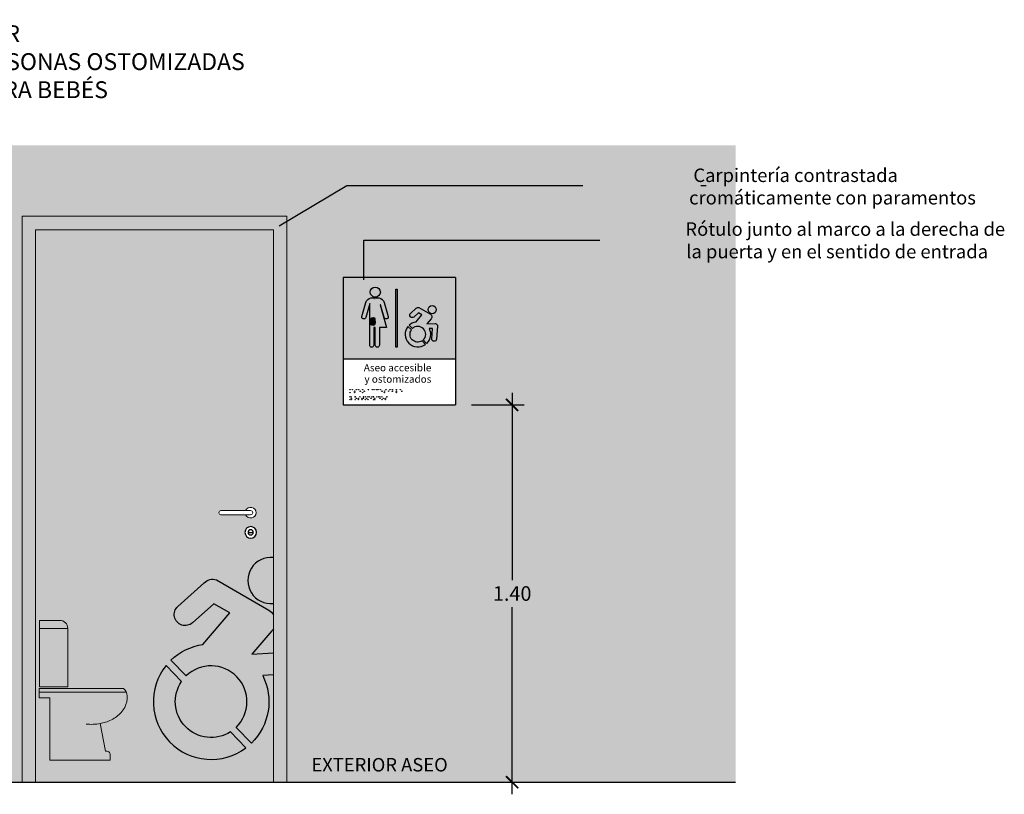
# Model space of a CAD drawing. Units: millimetres. Extents: x -0.67 to 8.2, y -1.15 to 3.75.
# Drawn here: x 4.55 to 8.2, y -0.06 to 2.82 of the extents above; entities that cross this region are included whole.
import ezdxf

# ---------------------------------------------------------------- set-up
doc = ezdxf.new("R2010")
doc.units = ezdxf.units.MM
doc.linetypes.add('LÍNEAS_OCULTAS2', pattern=[0.1875, 0.125, -0.0625])
doc.layers.add('Cotas', color=3, linetype='Continuous')
doc.styles.add('D. Cotas 1-30', font='calibri.ttf', dxfattribs={"height": 0.054})
doc.styles.add('Directriz', font='verdana.ttf', dxfattribs={"height": 0.144})
doc.styles.add('Títulos', font='verdana.ttf', dxfattribs={"height": 0.225})
doc.dimstyles.new('1-30', dxfattribs={"dimscale": 0.03, "dimtxt": 0.054, "dimasz": 1.5, "dimexe": 1.5, "dimexo": 2, "dimgap": 0.75, "dimtad": 0, "dimtih": 1, "dimtoh": 1, "dimzin": 0, "dimdsep": 46, "dimtxsty": 'D. Cotas 1-30', "dimblk1": 'ARCHTICK', "dimblk2": 'ARCHTICK', "dimsah": 1, "dimcen": 2.5, "dimdle": 1.5, "dimclrd": 256, "dimclre": 256, "dimclrt": 4, "dimadec": 0, "dimazin": 0, "dimtfac": 1, "dimtmove": 0, "dimatfit": 3, "dimfxl": 0.44, "dimtolj": 1, "dimtzin": 0, "dimarcsym": 0})
doc.dimstyles.new('directriz', dxfattribs={"dimscale": 0.075, "dimtxt": 0.144, "dimasz": 2.2, "dimexe": 1.5, "dimexo": 3, "dimgap": 0.75, "dimtad": 0, "dimtih": 1, "dimtoh": 1, "dimzin": 0, "dimdsep": 46, "dimtxsty": 'Directriz', "dimblk": 'ARCHTICK', "dimcen": 2.5, "dimdle": 1.5, "dimclrd": 256, "dimclre": 256, "dimclrt": 4, "dimadec": 0, "dimazin": 0, "dimtfac": 1, "dimtmove": 0, "dimatfit": 3, "dimfxl": 0.44, "dimtolj": 1, "dimtzin": 0, "dimarcsym": 0})

# ---------------------------------------------------------------- blocks, each defined once
blk = doc.blocks.new('A$Ce4e928be')
at = {"color": 5}
blk.add_line((-0.8366940746782348, 0.9320187038190397), (-0.8560605377451793, 0.9320187038190397), dxfattribs=at)
for radius in [0.02149192721731197, 0.00968323153347228]:
    blk.add_circle((-0.846377306211707, 0.9320187038190397), radius, dxfattribs=at)
blk = doc.blocks.new('A$C6E0D76B1')
at = {"true_color": 0xffffff}
h = blk.add_hatch(color=7, dxfattribs=at)
h.dxf.hatch_style = 1
edge = h.paths.add_edge_path()
edge.add_line((0.1254247303668308, -0.179195380525357), (0.1254247303668308, -0.2444681736800132))
edge.add_arc((0.1178262236635419, -0.2444681736798771), 0.007598506703291773, -180, 0, ccw=False)
edge.add_line((0.110227716960253, -0.2444681736798771), (0.110227716960253, -0.1791953805252209))
edge.add_line((0.110227716960253, -0.179195380525357), (0.1047695483961419, -0.179195380525357))
edge.add_line((0.104769548396149, -0.179195380525357), (0.104769548396149, -0.2444681736800132))
edge.add_arc((0.09717104169286017, -0.2444681736798771), 0.007598506703291773, -180, 0, ccw=False)
edge.add_line((0.0895725349895713, -0.2444681736798771), (0.0895725349895713, -0.09053385098460154))
edge.add_line((0.0895725349895713, -0.0905338509847411), (0.07472469712793384, -0.1419011589043948))
edge.add_arc((0.06742502208501833, -0.139791171134533), 0.007598506703303271, 163.877941230672, 343.8779412302276, ccw=False)
edge.add_line((0.06012534704223071, -0.1376811833647196), (0.07501180418726339, -0.08618026887944263))
edge.add_arc((0.09890202100359602, -0.0932081901969184), 0.02490249259762712, 101.59743860626662, 163.6073982117933, ccw=False)
edge.add_line((0.09389577008744254, -0.0688141009673302), (0.124245528038073, -0.0688141009673302))
edge.add_arc((0.119239277121892, -0.0932081901969184), 0.0249024925975301, 16.392601788071715, 78.40256139370018, ccw=False)
edge.add_line((0.1431294939382042, -0.0861802688794171), (0.158015951083236, -0.1376811833646939))
edge.add_arc((0.1507162760403844, -0.139791171134533), 0.007598506703283357, -163.87794123022763, 16.122058769252874, ccw=False)
edge.add_line((0.1434166009974831, -0.1419011589044032), (0.1298436735242294, -0.09494450761360224))
edge.add_line((0.1298436735243058, -0.09494450761357598), (0.1279907041291377, -0.09494450761357598))
edge.add_line((0.1279907041291324, -0.09494450761357598), (0.1523436116759953, -0.1791953805252066))
edge.add_line((0.152343611675974, -0.179195380525357), (0.1254247303668263, -0.179195380525357))
edge = h.paths.add_edge_path()
edge.add_arc((0.110227716960253, -0.04762374820069226), 0.01877208294157533, 0, 360)
at = {"color": 7, "true_color": 0xffffff}
blk.add_lwpolyline([(0.1254247303668308, -0.179195380525357), (0.1254247303668308, -0.2444681736798771, -0.9999999999999999), (0.110227716960253, -0.2444681736798771), (0.110227716960253, -0.179195380525357), (0.104769548396149, -0.179195380525357), (0.104769548396149, -0.2444681736798771, -0.9999999999999999), (0.0895725349895713, -0.2444681736798771), (0.0895725349895713, -0.0905338509847411), (0.07472469712786278, -0.1419011589044032, -0.9999999999999999), (0.06012534704223071, -0.1376811833647196), (0.07501180418719855, -0.0861802688794171, -0.2773713438290162), (0.09389577008744254, -0.0688141009673302), (0.1242455280380454, -0.0688141009673302, -0.2773713438296674), (0.1431294939382042, -0.0861802688794171), (0.1580159510832573, -0.1376811833647196, -0.9999999999999999), (0.1434166009974831, -0.1419011589044032), (0.1298436735243058, -0.09494450761357598), (0.1279907041291324, -0.09494450761357598), (0.152343611675974, -0.179195380525357)], format="xyb", close=True, dxfattribs=at)
blk.add_circle((0.110227716960253, -0.04762374820069226), 0.01877208294157533, dxfattribs=at)
blk = doc.blocks.new('Aseo Accesible Ostomizados')
h = blk.add_hatch(color=164)
h.dxf.hatch_style = 1
h.paths.add_polyline_path([(0.4191212954716912, 0.4764134216222542), (0.00341123927093262, 0.4764134216222542), (0.003411239270932676, 0.1745521159054222), (0.4193530096015372, 0.1745521159054222)])
h.paths.add_polyline_path([(0.3481275715365325, 0.356823777392147, -1), (0.3177365707185597, 0.356823777392147, -1)], flags=16)
h.paths.add_polyline_path([(0.3292500813021675, 0.3227251984622951), (0.3130214446344457, 0.303815483199624), (0.3449579911241774, 0.3057379550087336, -0.3083129709969041), (0.3531092113608185, 0.2956674100305139), (0.349365718364853, 0.2473517034315198, -1), (0.3315972506593166, 0.2487284013851987), (0.3345826269991523, 0.2872594117212901), (0.3217262057386581, 0.2864854987546681, -0.3286029910657874), (0.3125364608618231, 0.2315939767805406), (0.3001308524521864, 0.2443890782589864, 1), (0.2596280195406582, 0.286163559618696), (0.2472224111309931, 0.2989586610969712, -0.1577403675655686), (0.2731406139057828, 0.3117044324386842), (0.2951220072928056, 0.3373172980497503), (0.2820578265904903, 0.3448489075998071), (0.2647653482925972, 0.3293615066515555, -1), (0.2528754438048763, 0.3426371954521433), (0.2741596411123357, 0.3616996393587856, -0.2976224899896561), (0.2841600566842732, 0.3642082073401656), (0.3258032911775651, 0.3402005340121746, -0.4855135793188763)], flags=16)
h.paths.add_polyline_path([(0.2559113373165207, 0.2817665262557187, 0.819113717500253), (0.2956210593273187, 0.2408100567276636), (0.3081788025083103, 0.2278580439738636, -0.8845015122342397), (0.2433535941356428, 0.2947185390093767)], flags=16)
h.paths.add_polyline_path([(0.2026738860370076, 0.2172480838822213), (0.1981685284693939, 0.2172480838822213), (0.1981685284693939, 0.4323298516446772), (0.2026738860370076, 0.4323298516446772)], flags=16)
h.paths.add_polyline_path([(0.1699782506949739, 0.3318084488152191, -1), (0.1553789006091888, 0.3275884732755731), (0.1418059731360177, 0.3745451245663789), (0.1399530037408443, 0.3745451245663789), (0.1643059112876859, 0.2902942516545979), (0.1373870299785427, 0.2902942516545979), (0.1373870299785427, 0.2250214585000778, -1), (0.1221900165719649, 0.2250214585000778), (0.1221900165719649, 0.2902942516545979), (0.116731848007861, 0.2902942516545979), (0.116731848007861, 0.2250214585000778, -1), (0.1015348346012832, 0.2250214585000778), (0.1015348346012832, 0.3789557811952137), (0.08668699673958141, 0.3275884732755749, -1), (0.07208764665393258, 0.3318084488152006), (0.08690880027945924, 0.3830834404407132, -0.2799155859611454), (0.1058580696991545, 0.4006755312126247), (0.1362078276497574, 0.4006755312126247, -0.2773713438296097), (0.1550917935499146, 0.3833093633005429)], flags=16)
h.paths.add_polyline_path([(0.1202679892451997, 0.3219873532795932), (0.1215376445588417, 0.3083545853245272, -1.097460092194923), (0.1047446599378858, 0.3067906107724641), (0.106447012706262, 0.3230509375638179, -0.7658973875892022)], flags=0)
at = {"true_color": 0xffffff}
h = blk.add_hatch(color=7, dxfattribs=at)
h.dxf.hatch_style = 1
h.paths.add_polyline_path([(0.1981685284693939, 0.2172480838822213), (0.2026738860370076, 0.2172480838822213), (0.2026738860370076, 0.4323298516446772), (0.1981685284693939, 0.4323298516446772)])
h = blk.add_hatch(color=7, dxfattribs=at)
h.dxf.hatch_style = 1
edge = h.paths.add_edge_path()
edge.add_arc((0.3329320711275461, 0.356823777392147), 0.01519550040898638, 0, 360)
edge = h.paths.add_edge_path()
edge.add_line((0.2731406139057828, 0.3117044324386842), (0.295122007292786, 0.337317298049999))
edge.add_line((0.2951220072928056, 0.3373172980497503), (0.2820578265905223, 0.3448489075996664))
edge.add_line((0.2820578265904903, 0.3448489075998071), (0.2647653482925474, 0.3293615066516726))
edge.add_arc((0.2588203960486641, 0.3359993510518069), 0.008910860534393482, 131.8480980402716, 311.8480980405642, ccw=False)
edge.add_line((0.2528754438048697, 0.3426371954521374), (0.2741596411123508, 0.3616996393588003))
edge.add_arc((0.2810803700680555, 0.3552977585753427), 0.009427649062468941, 70.9334975600529, 137.2302533249515, ccw=False)
edge.add_line((0.2841600566842732, 0.3642082073401656), (0.326802255104397, 0.339624622944902))
edge.add_arc((0.3206494381138913, 0.3301064155494333), 0.01133372970124092, -40.636749791192926, 57.12032091512049, ccw=False)
edge.add_line((0.3292500813021508, 0.3227251984622757), (0.3130214446344377, 0.303815483199638))
edge.add_line((0.3130214446344457, 0.303815483199624), (0.3449579911240974, 0.3057379550086088))
edge.add_arc((0.341643975141297, 0.2947214302688468), 0.01150419572493364, 4.716706539459381, 73.25754296986747, ccw=False)
edge.add_line((0.3531092113608185, 0.2956674100305139), (0.3493657183648402, 0.247351703431655))
edge.add_arc((0.3404814845121127, 0.2480400524083524), 0.008910860534410155, 175.5695837322215, 355.56958373264183, ccw=False)
edge.add_line((0.3315972506593159, 0.2487284013851894), (0.3345826269990955, 0.2872594117214331))
edge.add_line((0.3345826269991523, 0.2872594117212901), (0.3217262057386563, 0.2864854987546566))
edge.add_arc((0.2798794359963797, 0.2652763189388412), 0.04691461868469094, -45.885472369238926, 26.877239120368472, ccw=False)
edge.add_line((0.3125364608618231, 0.2315939767805406), (0.3001308524521669, 0.2443890782589659))
edge.add_arc((0.2798794359963797, 0.2652763189388412), 0.02909289761581013, 314.1145276307251, 494.1145276306287)
edge.add_line((0.2596280195406582, 0.286163559618696), (0.247222411131002, 0.2989586610971213))
edge.add_arc((0.2798794359963797, 0.2652763189388412), 0.046914618684641, 98.25854025762362, 134.1145276306133, ccw=False)
edge = h.paths.add_edge_path()
edge.add_line((0.30842322318742, 0.2276059493334759), (0.2956210593274076, 0.2408100567276545))
edge.add_arc((0.2798794359963797, 0.2652763189388412), 0.02909289761575237, 145.4717761671049, 302.7572790941394, ccw=False)
edge.add_line((0.2559113373165207, 0.2817665262557187), (0.243353594135618, 0.2947185390093787))
edge.add_arc((0.2798794359963797, 0.2652763189388412), 0.04691461868464551, 141.1289116642886, 307.1001435970623)
h = blk.add_hatch(color=164)
h.dxf.hatch_style = 1
edge = h.paths.add_edge_path()
edge.add_line((0.1202679892451997, 0.3219873532795932), (0.1216833015968497, 0.3067906107724703))
edge.add_arc((0.1132139807673624, 0.3067906107724641), 0.008469320829487648, -180, 0, ccw=False)
edge.add_line((0.1047446599378858, 0.3067906107724641), (0.1064470127062567, 0.3230509375638344))
edge.add_arc((0.1132139807673624, 0.32065414096287), 0.007178892023611014, 10.702694465949605, 160.4963321310628, ccw=False)
edge = h.paths.add_edge_path(flags=16)
edge.add_arc((0.1132139807673624, 0.3206541409628985), 0.003776327981148669, 0, 360)
h = blk.add_hatch(color=7, dxfattribs=at)
h.dxf.hatch_style = 1
edge = h.paths.add_edge_path()
edge.add_arc((0.1132139807673624, 0.3206541409628985), 0.003776327981148669, 0, 360)
h = blk.add_hatch(color=7, dxfattribs=at)
h.dxf.hatch_style = 1
edge = h.paths.add_edge_path()
edge.add_line((0.3081788025083103, 0.2278580439738636), (0.2956210593273401, 0.2408100567275235))
edge.add_arc((0.2798794359963797, 0.2652763189388412), 0.02909289761575237, 145.4717761671049, 302.7572790941394, ccw=False)
edge.add_line((0.2559113373165207, 0.2817665262557187), (0.243353594135618, 0.2947185390093787))
edge.add_arc((0.2798794359963797, 0.2652763189388412), 0.04691461868464551, 141.1289116642886, 307.1001435970955)
h = blk.add_hatch(color=164)
h.dxf.hatch_style = 1
h.paths.add_polyline_path([(0.02877569324305407, 0.05959277452936629, 1), (0.02718414381213519, 0.05959277452936629, 1)])
h.paths.add_polyline_path([(0.02718414381213519, 0.04898628069792754, 1), (0.02877569324305407, 0.04898628069792754, 1)])
h.paths.add_polyline_path([(0.03663108161828843, 0.05959277452936629, 1), (0.03822263104920731, 0.05959277452936629, 1)])
h.paths.add_polyline_path([(0.04690951193312509, 0.05414539643576544, 1), (0.04531796250220621, 0.05414539643576544, 1)])
h.paths.add_polyline_path([(0.04690951193312509, 0.04877534637681746, 1), (0.04531796250220621, 0.04877534637681746, 1)])
h.paths.add_polyline_path([(0.05229721425136225, 0.05959277452936629, 1), (0.05070566482044336, 0.05959277452936629, 1)])
h.paths.add_polyline_path([(0.05998042335281939, 0.05959277452936629, 1), (0.06157197278373827, 0.05959277452936629, 1)])
h.paths.add_polyline_path([(0.06700798973490629, 0.05414539643576544, 1), (0.06541644030398741, 0.05414539643576544, 1)])
h.paths.add_polyline_path([(0.07474828049554061, 0.05959277452936629, 1), (0.07633982992645949, 0.05959277452936629, 1)])
h.paths.add_polyline_path([(0.08027491138099796, 0.05414539643576544, 1), (0.08186646081191684, 0.05414539643576544, 1)])
h.paths.add_polyline_path([(0.07633982992645949, 0.04877534637681746, 1), (0.07474828049554061, 0.04877534637681746, 1)])
h.paths.add_polyline_path([(0.09767431777872604, 0.05959277452936629, 1), (0.09608276834780716, 0.05959277452936629, 1)])
h.paths.add_polyline_path([(0.1124165649662943, 0.05959277452936629, 1), (0.1108250155353754, 0.05959277452936629, 1)])
h.paths.add_polyline_path([(0.1179358878635832, 0.05959277452936629, 1), (0.1163443384326643, 0.05959277452936629, 1)])
h.paths.add_polyline_path([(0.1254481335562363, 0.05959277452936629, 1), (0.1270396829871552, 0.05959277452936629, 1)])
h.paths.add_polyline_path([(0.1309674564535253, 0.05959277452936629, 1), (0.1325590058844441, 0.05959277452936629, 1)])
h.paths.add_polyline_path([(0.1404289974375703, 0.05959277452936629, 1), (0.1420205468684892, 0.05959277452936629, 1)])
h.paths.add_polyline_path([(0.1474565638196563, 0.05414539643576544, 1), (0.1458650143887374, 0.05414539643576544, 1)])
h.paths.add_polyline_path([(0.1551012492004182, 0.04871611818357735, 1), (0.1566927986313371, 0.04871611818357735, 1)])
h.paths.add_polyline_path([(0.1566927986313371, 0.05422272447030707, 1), (0.1551012492004182, 0.05422272447030707, 1)])
h.paths.add_polyline_path([(0.1622194295169623, 0.05959277452936629, 1), (0.1606278800860435, 0.05959277452936629, 1)])
h.paths.add_polyline_path([(0.1714985395659547, 0.05422272447030707, 1), (0.1699069901350359, 0.05422272447030707, 1)])
h.paths.add_polyline_path([(0.1770251704514689, 0.05959277452936629, 1), (0.17543362102055, 0.05959277452936629, 1)])
h.paths.add_polyline_path([(0.1862813966424803, 0.05959277452936629, 1), (0.1846898472115615, 0.05959277452936629, 1)])
h.paths.add_polyline_path([(0.1846898472115615, 0.05414539643576544, 1), (0.1862813966424803, 0.05414539643576544, 1)])
h.paths.add_polyline_path([(0.2010670566077493, 0.05959277452936629, 1), (0.1994755071768304, 0.05959277452936629, 1)])
h.paths.add_polyline_path([(0.2010670566077493, 0.05414539643576544, 1), (0.1994755071768304, 0.05414539643576544, 1)])
h.paths.add_polyline_path([(0.1994755071768304, 0.04871611818357735, 1), (0.2010670566077493, 0.04871611818357735, 1)])
h.paths.add_polyline_path([(0.2143663202611559, 0.05959277452936629, 1), (0.2159578696920748, 0.05959277452936629, 1)])
h.paths.add_polyline_path([(0.2213938866433538, 0.05414539643576544, 1), (0.2198023372124349, 0.05414539643576544, 1)])
h = blk.add_hatch(color=164)
h.dxf.hatch_style = 1
h.paths.add_polyline_path([(0.02878878609765412, 0.0331665072840428, 1), (0.02719723666673524, 0.0331665072840428, 1)])
h.paths.add_polyline_path([(0.03388280873994631, 0.0331665072840428, 1), (0.03229125930902743, 0.0331665072840428, 1)])
h.paths.add_polyline_path([(0.03388280873994631, 0.02771912919044195, 1), (0.03229125930902743, 0.02771912919044195, 1)])
h.paths.add_polyline_path([(0.03388280873994631, 0.02228985093825386, 1), (0.03229125930902743, 0.02228985093825386, 1)])
h.paths.add_polyline_path([(0.02719723666673524, 0.02228705603521641, 1), (0.02878878609765412, 0.02228705603521641, 1)])
h.paths.add_polyline_path([(0.04677061957127471, 0.0331665072840428, 1), (0.04836216900219359, 0.0331665072840428, 1)])
h.paths.add_polyline_path([(0.05310336465492593, 0.02771912919044195, 1), (0.05151181522400705, 0.02771912919044195, 1)])
h.paths.add_polyline_path([(0.04836216900219359, 0.02234907913149398, 1), (0.04677061957127471, 0.02234907913149398, 1)])
h.paths.add_polyline_path([(0.05882214934301899, 0.02779645722498358, 1), (0.06041369877393787, 0.02779645722498358, 1)])
h.paths.add_polyline_path([(0.06434878022864421, 0.0331665072840428, 1), (0.06594032965956309, 0.0331665072840428, 1)])
h.paths.add_polyline_path([(0.06041369877393787, 0.02228985093825386, 1), (0.05882214934301899, 0.02228985093825386, 1)])
h.paths.add_polyline_path([(0.07196658550096302, 0.02779645722498358, 1), (0.0735581349318819, 0.02779645722498358, 1)])
h.paths.add_polyline_path([(0.0775161683168406, 0.02779645722498358, 1), (0.07910771774775949, 0.02779645722498358, 1)])
h.paths.add_polyline_path([(0.07749321638658824, 0.0331665072840428, 1), (0.07908476581750712, 0.0331665072840428, 1)])
h.paths.add_polyline_path([(0.0735581349318819, 0.02228985093825386, 1), (0.07196658550096302, 0.02228985093825386, 1)])
h.paths.add_polyline_path([(0.0848452501298862, 0.0331665072840428, 1), (0.08643679956080508, 0.0331665072840428, 1)])
h.paths.add_polyline_path([(0.08643679956080508, 0.02234907913149398, 1), (0.0848452501298862, 0.02234907913149398, 1)])
h.paths.add_polyline_path([(0.08958644578261854, 0.02771912919044195, 1), (0.09117799521353742, 0.02771912919044195, 1)])
h.paths.add_polyline_path([(0.09424180855331521, 0.0331665072840428, 1), (0.09583335798423409, 0.0331665072840428, 1)])
h.paths.add_polyline_path([(0.09583335798423409, 0.02228705603521641, 1), (0.09424180855331521, 0.02228705603521641, 1)])
h.paths.add_polyline_path([(0.1003961260912414, 0.0331665072840428, 1), (0.1019876755221603, 0.0331665072840428, 1)])
h.paths.add_polyline_path([(0.1067621633590781, 0.02771912919044195, 1), (0.1051706139281592, 0.02771912919044195, 1)])
h.paths.add_polyline_path([(0.1096598516959553, 0.0331665072840428, 1), (0.1080683022650364, 0.0331665072840428, 1)])
h.paths.add_polyline_path([(0.1148703846791275, 0.0331665072840428, 1), (0.1164619341100464, 0.0331665072840428, 1)])
h.paths.add_polyline_path([(0.1164619341100464, 0.02234907913149398, 1), (0.1148703846791275, 0.02234907913149398, 1)])
h.paths.add_polyline_path([(0.1196115803318598, 0.02236939929576787, 1), (0.1212031297627787, 0.02236939929576787, 1)])
h.paths.add_polyline_path([(0.1196115803318598, 0.02771912919044195, 1), (0.1212031297627787, 0.02771912919044195, 1)])
h.paths.add_polyline_path([(0.126487972034651, 0.0331665072840428, 1), (0.1280795214655699, 0.0331665072840428, 1)])
h.paths.add_polyline_path([(0.1343439187082556, 0.0331665072840428, 1), (0.1359354681391745, 0.0331665072840428, 1)])
h.paths.add_polyline_path([(0.138756617377827, 0.0331665072840428, 1), (0.1403481668087458, 0.0331665072840428, 1)])
h.paths.add_polyline_path([(0.1403481668087458, 0.02771912919044195, 1), (0.138756617377827, 0.02771912919044195, 1)])
h.paths.add_polyline_path([(0.1461233716614796, 0.0331665072840428, 1), (0.1477149210923985, 0.0331665072840428, 1)])
h.paths.add_polyline_path([(0.1461233716614796, 0.02234907913149398, 1), (0.1477149210923985, 0.02234907913149398, 1)])
h.paths.add_polyline_path([(0.1508645673142119, 0.02771912919044195, 1), (0.1524561167451308, 0.02771912919044195, 1)])
h.paths.add_polyline_path([(0.1601057214847676, 0.02779645722498358, 1), (0.1585141720538488, 0.02779645722498358, 1)])
h.paths.add_polyline_path([(0.1601057214847676, 0.02228985093825386, 1), (0.1585141720538488, 0.02228985093825386, 1)])
h.paths.add_polyline_path([(0.164040802939474, 0.0331665072840428, 1), (0.1656323523703929, 0.0331665072840428, 1)])
at = {"color": 164}
for p, q in [((0.003411239270932676, 0.4764134216222542), (0.003411239270932676, 0.00339741287334272)), ((0.4191212954716912, 0.4764134216222542), (0.003411239270932676, 0.4764134216222542)), ((0.4191212954716912, 0.4764134216222542), (0.4194843910085975, 0.00339741287334272)), ((0.003411239270932676, 0.1745521159054222), (0.419335731959614, 0.1745521159054222)), ((0.003411239270932676, 0.00339741287334272), (0.4194843910085975, 0.00339741287334272))]:
    blk.add_line(p, q, dxfattribs=at)
at = {"color": 7, "true_color": 0xffffff}
for p, q in [((0.1202520296881957, 0.3953246178590861), (0.1202520296881957, 0.3953246178590861)), ((0.1202520296881957, 0.3947740565826452), (0.1202520296881957, 0.3947740565826452))]:
    blk.add_line(p, q, dxfattribs=at)
blk.add_lwpolyline([(0.1981685284693939, 0.4323298516446772), (0.2026738860370076, 0.4323298516446772), (0.2026738860370076, 0.2172480838822213), (0.1981685284693939, 0.2172480838822213)], close=True, dxfattribs=at)
for points in [[(0.2731406139057828, 0.3117044324386842), (0.2951220072928056, 0.3373172980497503), (0.2820578265904903, 0.3448489075998071), (0.2647653482925723, 0.3293615066515332, -0.9999999999999994), (0.2528754438048697, 0.3426371954521374), (0.2741596411123357, 0.3616996393587857, -0.2976224899896548), (0.2841600566842732, 0.3642082073401656), (0.3268022551043845, 0.3396246229449065, -0.4544467508802264), (0.3292500813021508, 0.3227251984622757), (0.3130214446344457, 0.303815483199624), (0.3449579911241774, 0.3057379550087336, -0.3083129709969042), (0.3531092113608185, 0.2956674100305139), (0.3493657183648526, 0.2473517034315154, -0.9999999999999999), (0.3315972506593159, 0.2487284013851894), (0.3345826269991523, 0.2872594117212901), (0.3217262057386581, 0.2864854987546681, -0.3286029910657874), (0.3125364608618231, 0.2315939767805406), (0.3001308524521864, 0.2443890782589864, 0.9999999999984827), (0.2596280195406582, 0.286163559618696), (0.2472224111309931, 0.2989586610969712, -0.1577403675655686)], [(0.3081788025083103, 0.2278580439738636), (0.2956210593273187, 0.2408100567276636, -0.819113717500253), (0.2559113373165207, 0.2817665262557187), (0.2433535941356428, 0.2947185390093767, 0.8845015122342405)]]:
    blk.add_lwpolyline(points, format="xyb", close=True, dxfattribs=at)
at = {"color": 164}
blk.add_lwpolyline([(0.1202679892451997, 0.3219873532795932), (0.1216833015968675, 0.3067906107724641, -0.9999999999999999), (0.1047446599378858, 0.3067906107724641), (0.106447012706262, 0.323050937563818, -0.7658973875892038), (0.1202679892451997, 0.3219873532795932)], format="xyb", dxfattribs=at)
at = {"color": 7, "true_color": 0xffffff}
for centre, radius in [((0.3329320711275461, 0.356823777392147), 0.01519550040898638), ((0.1132139807673624, 0.3206541409628985), 0.003776327981148669)]:
    blk.add_circle(centre, radius, dxfattribs=at)
at = {"color": 164}
for centre in [(0.02797991852759463, 0.05959277452936629), (0.02797991852759463, 0.04898628069792754), (0.03742685633374787, 0.05959277452936629), (0.04611373721766565, 0.05414539643576544), (0.04611373721766565, 0.04877534637681746), (0.0515014395359028, 0.05959277452936629), (0.06077619806827883, 0.05959277452936629), (0.06621221501944685, 0.05414539643576544), (0.07554405521100005, 0.05959277452936629), (0.07554405521100005, 0.04877534637681746), (0.0810706860964574, 0.05414539643576544), (0.0968785430632666, 0.05959277452936629), (0.1116207902508348, 0.05959277452936629), (0.1171401131481238, 0.05959277452936629), (0.1262439082716957, 0.05959277452936629), (0.1317632311689847, 0.05959277452936629), (0.1412247721530298, 0.05959277452936629), (0.1466607891041969, 0.05414539643576544), (0.1558970239158777, 0.05422272447030707), (0.1558970239158777, 0.04871611818357735), (0.1614236548015029, 0.05959277452936629), (0.1707027648504953, 0.05422272447030707), (0.1762293957360095, 0.05959277452936629), (0.1854856219270209, 0.05959277452936629), (0.1854856219270209, 0.05414539643576544), (0.2002712818922898, 0.05959277452936629), (0.2002712818922898, 0.05414539643576544), (0.2002712818922898, 0.04871611818357735), (0.2151620949766153, 0.05959277452936629), (0.2205981119278944, 0.05414539643576544), (0.02799301138219468, 0.0331665072840428), (0.02799301138219468, 0.02228705603521641), (0.03308703402448687, 0.0331665072840428), (0.03308703402448687, 0.02771912919044195), (0.03308703402448687, 0.02228985093825386), (0.04756639428673415, 0.0331665072840428), (0.04756639428673415, 0.02234907913149398), (0.05230758993946649, 0.02771912919044195), (0.05961792405847843, 0.02779645722498358), (0.05961792405847843, 0.02228985093825386), (0.06514455494410365, 0.0331665072840428), (0.07276236021642246, 0.02779645722498358), (0.07276236021642246, 0.02228985093825386), (0.07828899110204768, 0.0331665072840428), (0.07831194303230005, 0.02779645722498358), (0.08564102484534564, 0.0331665072840428), (0.08564102484534564, 0.02234907913149398), (0.09038222049807798, 0.02771912919044195), (0.09503758326877465, 0.0331665072840428), (0.09503758326877465, 0.02228705603521641), (0.1011919008067008, 0.0331665072840428), (0.1059663886436186, 0.02771912919044195), (0.1088640769804958, 0.0331665072840428), (0.1156661593945869, 0.0331665072840428), (0.1156661593945869, 0.02234907913149398), (0.1204073550473193, 0.02771912919044195), (0.1204073550473193, 0.02236939929576787), (0.1272837467501104, 0.0331665072840428), (0.135139693423715, 0.0331665072840428), (0.1395523920932864, 0.0331665072840428), (0.1395523920932864, 0.02771912919044195), (0.146919146376939, 0.0331665072840428), (0.146919146376939, 0.02234907913149398), (0.1516603420296714, 0.02771912919044195), (0.1593099467693082, 0.02779645722498358), (0.1593099467693082, 0.02228985093825386), (0.1648365776549334, 0.0331665072840428)]:
    blk.add_circle(centre, 0.0007957747154594768, dxfattribs=at)
blk.add_blockref('A$C6E0D76B1', (0.01196229961171191, 0.4694896321799549), dxfattribs=at)
at = {"color": 164, "char_height": 0.027, "width": 0.5198723042658743, "attachment_point": 6, "style": 'Directriz'}
for s, insert in [('{\\fVerdana|b1|i0|c0|p34;Aseo accesible}', (0.3299765713430043, 0.1412061455360583)), ('{\\fVerdana|b1|i0|c0|p34;y ostomizados}', (0.3299765713430043, 0.09898865264295864))]:
    blk.add_mtext(s, dxfattribs=dict(at, insert=insert))
blk = doc.blocks.new('_ArchTick')
at = {"color": 0, "linetype": 'ByBlock', "const_width": 0.15}
blk.add_lwpolyline([(-0.5, -0.5), (0.5, 0.5)], dxfattribs=at)
blk = doc.blocks.new('*D8')
at = {"layer": 'Cotas', "lineweight": -2, "transparency": 16777216}
for p, q in [((6.371671346865664, 1.434767950222382), (6.371671346865664, 0.7399325656069519)), ((6.221159454723613, 1.389767950222382), (6.416671346865664, 1.389767950222382)), ((6.371671346865664, -0.05523204977770919), (6.371671346865664, 0.6396033348377211)), ((5.596239213718454, -0.0102320497777093), (6.416671346865664, -0.01023204977770917))]:
    blk.add_line(p, q, dxfattribs=at)
at = {"layer": 'DEFPOINTS', "color": 0, "transparency": 16777216}
for p in [(6.161159454723613, 1.389767950222382), (6.371671346865664, 1.389767950222382), (5.536239213718455, -0.01023204977770931)]:
    blk.add_point(p, dxfattribs=at)
at = {"layer": 'Cotas', "lineweight": -2, "transparency": 16777216, "xscale": 0.045, "yscale": 0.045, "zscale": 0.045}
for p, rotation in [((6.371671346865664, 1.389767950222382), 90), ((6.371671346865664, -0.01023204977770917), 270)]:
    blk.add_blockref('_ArchTick', p, dxfattribs=dict(at, rotation=rotation))
at = {"layer": 'Cotas', "color": 4, "lineweight": 9, "transparency": 16777216, "insert": (6.371671346865662, 0.6897679502223345), "char_height": 0.054, "attachment_point": 5, "style": 'D. Cotas 1-30'}
blk.add_mtext('\\A1;1.40', dxfattribs=at)
blk = doc.blocks.new('Pictograma Aseo Accesible')
h = blk.add_hatch(color=252)
h.dxf.hatch_style = 1
h.paths.add_polyline_path([(0.8818381653854885, 0.8336028852142048, 1.110721533505368), (0.8818381653854885, 0.6630819788250546)])
h = blk.add_hatch(color=252)
h.dxf.hatch_style = 1
h.paths.add_polyline_path([(0.5416312479190424, 0.3741424264316177), (0.4842807915211793, 0.4332934882102177, 0.8845015122342397), (0.7803336118968716, 0.127945636288423), (0.7229831554986887, 0.1870966980676483, -0.8191137175002542)])
h.paths.add_polyline_path([(0.8024496666771697, 0.4748386841598983), (0.8765648724272381, 0.5611982142955314, 0.04381692728706534), (0.8818381653854885, 0.5685587385265654), (0.8818381653854885, 0.6212568373787517, 0.1421029137843849), (0.8608235896261718, 0.6410070187164914), (0.6706414470492916, 0.7506486161418235, 0.2976224899896597), (0.6249701517411879, 0.7391921373330914), (0.5277665051892413, 0.652135104683415, 1), (0.5820669825182563, 0.5915058339026957), (0.661040688888086, 0.6622358607876178), (0.7207040149289838, 0.6278394538151486), (0.6203163158937954, 0.5108670399594286, 0.1577403675655686), (0.5019494456103928, 0.4526578702813563), (0.5586051116753694, 0.3942234128421586, -1), (0.7435791089469888, 0.2034418737351442), (0.8002347750119654, 0.1450074162953212, 0.3286029910657874), (0.8422037861053013, 0.3956936894766653), (0.8818381653854885, 0.3980795447180154), (0.8818381653854885, 0.4796176025938085)])
h = blk.add_hatch(color=252)
h.dxf.hatch_style = 1
h.paths.add_polyline_path([(0.01414876521882036, 0.5704789441585552), (0.1192863531944397, 0.5704789441585552), (0.1195045852883183, 0.353496894645058), (0.03443450280001059, 0.3534954035873842), (0.01437566742815477, 0.3540986630479883)])
h.paths.add_polyline_path([(0.01411733804825133, 0.600448771342325), (0.08928636836775894, 0.600448771342325, -0.4139190125523625), (0.1192863531944397, 0.5704789441585552), (0.01414876521882036, 0.5704789441585552)])
h.paths.add_polyline_path([(0.05308796327900467, 0.3130680823409865), (0.01391251404512417, 0.3130680823409865), (0.01391251404512417, 0.3342942527617027), (0.3367498793683765, 0.3342942527617027, -0.1089079624070189), (0.3398709096495409, 0.3201354536860907, -0.1461041630713058), (0.3298711224773427, 0.2765865745834561, -0.1032341533074644), (0.3010048415207507, 0.24377742520687, -0.08578280709364638), (0.2594922807095585, 0.2225673521924924, -0.02871364743941865), (0.2398528284154153, 0.217682153512168), (0.259785281870073, 0.1145779699501597, -0.501702586611095), (0.2768398076170371, 0.1018594705783007), (0.2768398076165894, 0.08195491204169135), (0.05308796327900467, 0.08195491204169135)])
h.paths.add_polyline_path([(0.01391251404512417, 0.3473249310256496), (0.3260651508514982, 0.3473249310256496, -0.1271162875726962), (0.3367498793683765, 0.3342942527617027), (0.01391251404512417, 0.3342942527617027)])
at = {"color": 4, "lineweight": 9}
for p, q in [((0.01437566742815477, 0.3540986630479883), (0.01411733804825133, 0.600448771342325)), ((0.01411733804825133, 0.600448771342325), (0.08928636836775894, 0.600448771342325)), ((0.1192863531944397, 0.5704789441585552), (0.01414876521882036, 0.5704789441585552)), ((0.1195045852883183, 0.353496894645058), (0.1192863531944397, 0.5704789441585552)), ((0.01391251404512417, 0.3473249310256496), (0.3260651508514556, 0.3473249310256496)), ((0.01391251404512417, 0.3473249310256496), (0.01391251404512417, 0.3130680823409865)), ((0.01391251404512417, 0.3342942527617027), (0.3367498793683765, 0.3342942527617027)), ((0.01437566742815477, 0.3540986630479883), (0.03443450280001059, 0.3534954035873842)), ((0.03443450280001059, 0.3534954035873842), (0.1195045852883183, 0.353496894645058)), ((0.01391251404512417, 0.3130680823409865), (0.05308796327900467, 0.3130680823409865)), ((0.05308796327900467, 0.08195491204169135), (0.05308796327900467, 0.3130680823409865)), ((0.2398528284154153, 0.217682153512168), (0.2597852810733556, 0.1145779740713342)), ((0.2768398076165894, 0.08195491204169135), (0.05308796327900467, 0.08195491204169135)), ((0.2768398076165894, 0.1018594705783007), (0.2768398076165894, 0.08195491204169135))]:
    blk.add_line(p, q, dxfattribs=at)
at = {"color": 4}
for points in [[(0.8818381653854885, 0.3980795447180154), (0.8422037861053013, 0.3956936894766653, -0.3286029910657874), (0.8002347750119654, 0.1450074162953212), (0.7435791089469888, 0.2034418737351442, 0.9999999999984827), (0.5586051116753694, 0.3942234128421586), (0.5019494456103928, 0.4526578702813563, -0.1577403675655686), (0.6203163158937954, 0.5108670399594286), (0.7207040149289838, 0.6278394538151486), (0.661040688888086, 0.6622358607876178), (0.5820669825181852, 0.59150583390263, -0.9999999999999994), (0.5277665051892697, 0.652135104683438), (0.6249701517411879, 0.7391921373330914, -0.2976224899896548), (0.6706414470492916, 0.7506486161418235), (0.8653857976840129, 0.6383768675757435, -0.1162312797520041), (0.8818381653854885, 0.6212568373787517, -0.1162312797520041)], [(0.8818381653854885, 0.5685587385265654, -0.04381692728748519), (0.8765648724271813, 0.5611982142954657), (0.8024496666771697, 0.4748386841598983), (0.8818381653854885, 0.4796176025938085)]]:
    blk.add_lwpolyline(points, format="xyb", dxfattribs=at)
blk.add_lwpolyline([(0.7803336118968716, 0.127945636288423), (0.7229831554986887, 0.1870966980676483, -0.819113717500253), (0.5416312479190424, 0.3741424264316177), (0.4842807915211793, 0.4332934882102177, 0.8845015122342405)], format="xyb", close=True, dxfattribs=at)
at = {"color": 4, "lineweight": 9}
for points in [[(0.2398528284154153, 0.217682153512168, 0.02871364743392648), (0.2594922807058637, 0.222567352191344, 0.08578280710760813), (0.3010048415237279, 0.2437774252090994, 0.1060700219635839), (0.3304571982264051, 0.2776338320149525, 0.1421845425174453), (0.3398709096495409, 0.320135453686088, 0.1268223572478383)], [(0.187486635030119, 0.2157302325853825, 0.07477584747364327), (0.2399035267323697, 0.2176917215521816, 0.07477584747364327)]]:
    blk.add_lwpolyline(points, format="xyb", dxfattribs=at)
at = {"color": 4}
blk.add_arc((0.8728685156846296, 0.7483424320196297), 0.08573097161878197, 83.99440691036578, 276.0055930896342, dxfattribs=at)
at = {"color": 4, "lineweight": 9}
for centre, radius, start, end in [((0.08928636836775894, 0.5704487713423239), 0.03, 0.05762584391421055, 90), ((0.3061941423095149, 0.320135453686088), 0.03367676734002534, 0, 53.83937619120702), ((0.2635701019259713, 0.1018594705783007), 0.01326970569106492, 0, 106.5721535742072)]:
    blk.add_arc(centre, radius, start, end, dxfattribs=at)

msp = doc.modelspace()

# ---------------------------------------------------------------- hatches: boundary and pattern name
at = {"transparency": 33554508}
h = msp.add_hatch(color=254, dxfattribs=at)
h.dxf.hatch_style = 1
h.paths.add_polyline_path([(7.200061051562681, 2.352662123416348), (4.086239213718635, 2.352662123416348), (4.086239213718635, -0.01023204977770931), (4.554401048332601, -0.01023204977770931), (4.554401048332601, 2.0897679502222), (5.536239213718453, 2.0897679502222), (5.536239213718453, -0.01023204977770931), (7.200061051562681, -0.01023204977770931)])
h.paths.add_polyline_path([(6.161522550743966, 1.38976794603443), (5.745449399006301, 1.38976794603443), (5.745449399006301, 1.862783954783341), (6.161159455207059, 1.862783954783341)], flags=16)
h.paths.add_polyline_path([(5.941513666912198, 1.435086651344665, -1), (5.943105216343118, 1.435086651344665, -0.2931419899647865), (5.943105216343118, 1.440515929596853, -0.2813044943978209)], flags=0)
h.paths.add_polyline_path([(5.902143881220136, 1.414166990386071, -0.2776607480075271), (5.900552331789216, 1.408660384099341, -1), (5.902143881220136, 1.408660384099341, -0.2890254628798144)], flags=0)
h.paths.add_polyline_path([(5.89317181787655, 1.413493121087767, -4.132827468811738), (5.889479749131701, 1.418936781593259, -4.472858124711609), (5.882386326544115, 1.41953704044513, -0.2755831994714131), (5.888161531396847, 1.41953704044513, 4.382045396256701), (5.893176058745644, 1.414689921203401, -0.2441074099163443), (5.889483990000795, 1.409316153556343, -1.548116327880997), (5.888161531396847, 1.408719612292581, -4.348098466683093)], flags=0)
h.paths.add_polyline_path([(5.926728006946929, 1.440515929596853, -0.2804434365400227), (5.928319556377849, 1.445963307690453, -0.2804434365400227)], flags=0)
h.paths.add_polyline_path([(5.897139408935786, 1.435086651344665, -1), (5.898730958366706, 1.435086651344665, -0.2890254628798144), (5.898730958366706, 1.440593257631394, -0.2776607480075271)], flags=0)
h.paths.add_polyline_path([(5.863241289498147, 1.408739932456855, -0.251319327815507), (5.856908544414495, 1.408719612292581, -0.251319327815507)], flags=0)
h.paths.add_polyline_path([(5.861649740067227, 1.414089662351529, -3.728388518217002), (5.858226762149349, 1.418936781593259, -4.119436490268424), (5.851698011431324, 1.41953704044513, -0.3054484898299754), (5.856908544414495, 1.41953704044513, 4.382045396256701), (5.861923071763292, 1.414689921203401, -4.609125161914509)], flags=0)
h.paths.add_polyline_path([(5.847208773663526, 1.414089662351529, -3.740665005135765), (5.843754581436579, 1.418938596438571, -3.715513375725326), (5.837871517719602, 1.41953704044513, -0.3488122546649733), (5.842434285826609, 1.41953704044513, 4.396958113327077), (5.847480027484476, 1.414688106358088, -4.628481782728268)], flags=0)
h.paths.add_polyline_path([(5.836279968288682, 1.408657589196304, -3.689214682719581), (5.832938218669777, 1.413485426675967, -3.96279141295624), (5.828205868469202, 1.409316153556343, -1.548116327880997), (5.826883409865253, 1.408719612292581, -4.348098466683093), (5.831893696344957, 1.413493121087767, -4.132827468811738), (5.828201627600108, 1.418936781593259, -4.463641943850751), (5.821122925552876, 1.41953704044513, -0.2762874342872552), (5.826883409865253, 1.41953704044513, 4.382045396256701), (5.831897937214051, 1.414689921203401, -0.2224702813239952), (5.836557904567811, 1.409261824871866, -4.566978991843219)], flags=0)
h.paths.add_polyline_path([(5.874597165619813, 1.445963307690453, -0.2238191543118379), (5.867486293291604, 1.445963307690453, -0.2238191543118379)], flags=0)
h.paths.add_polyline_path([(5.81400474523633, 1.408660384099341, -1), (5.81559629466725, 1.408660384099341, -0.2890254628798144), (5.81559629466725, 1.414166990386071, -0.2776607480075271)], flags=0)
h.paths.add_polyline_path([(5.852863175270743, 1.445963307690453, -0.2238191543118344), (5.859974047598952, 1.445963307690453, -0.2238191543118344)], flags=0)
h.paths.add_polyline_path([(5.802451858509306, 1.414166990386071, -0.2776607480075271), (5.800860309078386, 1.408660384099341, -1), (5.802451858509306, 1.408660384099341, -0.2890254628798144)], flags=0)
h.paths.add_polyline_path([(5.793819065786345, 1.413493121087767, -4.132827468811738), (5.790126997041496, 1.418936781593259, 1.554150912000732), (5.788808779306642, 1.41953704044513, 4.382045396256751), (5.793823306655439, 1.414689921203401, -0.2441074099163443), (5.79013123791059, 1.409316153556343, -1.548116327880997), (5.788808779306642, 1.408719612292581, -4.348098466683093)], flags=0)
h.paths.add_polyline_path([(5.775920968475315, 1.408660384099341, -0.2931419899647865), (5.775920968475315, 1.414089662351529, -0.2813044943978209), (5.774329419044395, 1.408660384099341, -1)], flags=0)
h.paths.add_polyline_path([(5.769235396402102, 1.41953704044513, -0.2380573290498189), (5.775920968475315, 1.41953704044513, -0.2380573290498189)], flags=0)
h.paths.add_polyline_path([(5.788947671668494, 1.440515929596853, -0.2841578368934095), (5.787356122237574, 1.435145879537905, -0.2841578368934095)], flags=0)
h.paths.add_polyline_path([(6.050216962243683, 1.614228577134946), (6.037659219062687, 1.627180589888751, -0.819113717500253), (5.997949497051889, 1.668137059416806), (5.985391753871011, 1.681089072170464, 0.8845015122347394)], flags=0)
h.paths.add_polyline_path([(6.073635410394685, 1.635098934546284), (6.07662078673452, 1.673629944882377), (6.063764365474026, 1.672856031915755, -0.3286029910657873), (6.054574620597191, 1.617964509941628), (6.042169012187554, 1.630759611420074, 1), (6.001666179276026, 1.672534092779783), (5.989260570866361, 1.685329194258058, -0.1577403675655686), (6.015178773641151, 1.698074965599771), (6.037160167028174, 1.723687831210837), (6.024095986325858, 1.731219440760894), (6.006803508027965, 1.715732039812643, -1), (5.994913603540244, 1.72900772861323), (6.016197800847704, 1.748070172519873, -0.2976224899896548), (6.026198216419641, 1.750578740501253), (6.067380794530583, 1.730029824659855, -0.2681184505003326), (6.059774730453928, 1.743194310553234, -1), (6.090165731271901, 1.743194310553234, -0.6665723003065607), (6.067421687685064, 1.726774609724962, -0.4982947309876151), (6.071288241037536, 1.709095731623382), (6.055059604369814, 1.690186016360711), (6.086996150859545, 1.692108488169821, -0.3083129709968993), (6.095147371096187, 1.682037943191601), (6.091403878100221, 1.633722236592607, -1)], flags=0)
h.paths.add_polyline_path([(5.944712045772375, 1.603618617043308), (5.940206688204762, 1.603618617043308), (5.940206688204762, 1.818700384805764), (5.944712045772375, 1.818700384805764)], flags=0)
h.paths.add_polyline_path([(5.847896229434522, 1.787046064373712), (5.864228176307333, 1.789464334198774, -0.4142135623730954), (5.845456093365757, 1.80823641714035, -1), (5.883000259248909, 1.80823641714035, -0.414213562373097), (5.864228176307333, 1.789464334198774), (5.878245987385125, 1.787046064373712), (5.847896229434522, 1.787046064373712, 0.2786430464575965), (5.828979345079665, 1.769567012120482), (5.828979309192102, 1.769566887963315, -0.2786444446535028)], flags=0)
h.paths.add_polyline_path([(5.85902846848388, 1.707024674123986, 1), (5.851475812521581, 1.707024674123986, 1)], flags=0)
h.paths.add_polyline_path([(5.846782819673254, 1.693161143933551), (5.848135488725021, 1.706081404193861, -0.9728609494533659), (5.862306148980568, 1.70835788644068), (5.86357580429421, 1.694725118485614, -1.097460092194955)], flags=0)
h.paths.add_polyline_path([(5.764305244390739, 1.460439944702635), (6.045049032167771, 1.460439944702635), (6.045049032167771, 1.519072919853744), (5.764305244390739, 1.519072919853744)], flags=8)
h.paths.add_polyline_path([(5.761277037540504, 1.499203105829449), (6.045339159770188, 1.499203105829449), (6.045339159770188, 1.557836080980557), (5.761277037540504, 1.557836080980557)], flags=8)
h = msp.add_hatch(color=253)
h.dxf.hatch_style = 1
h.paths.add_polyline_path([(4.604401048332782, 2.039767950222245), (4.604401048332782, -0.01023204977770931), (4.554401048332601, -0.01023204977770931), (4.554401048332601, 2.0897679502222), (5.536239213718453, 2.0897679502222), (5.536239213718453, -0.01023204977770931), (5.486239213718271, -0.01023204977770931), (5.486239213718271, 2.039767950222245)])
h = msp.add_hatch(color=254)
h.dxf.hatch_style = 1
h.paths.add_polyline_path([(5.486239213718271, 2.039767950222245), (4.604401048332782, 2.039767950222245), (4.604401048332782, -0.01023204977770931), (5.486239213718271, -0.01023204977770931), (5.486239213718271, 0.3878474949403055), (5.446604834438084, 0.3854616396989563, -0.3286029910657874), (5.404635823344748, 0.1347753665176121), (5.347980157279771, 0.1932098239574351, 1), (5.163006160008152, 0.3839913630644496), (5.106350493943175, 0.4424258205036473, -0.1577403675655687), (5.224717364226578, 0.5006349901817196), (5.325105063261766, 0.6176074040374394), (5.265441737220868, 0.6520038110099087), (5.186468030851054, 0.5812737841249981, -1), (5.132167553522069, 0.6419030549057443), (5.22937120007397, 0.7289600875553827, -0.29762248998965), (5.275042495382074, 0.7404165663641147), (5.465224637958953, 0.6307749689387827, -0.142102913784391), (5.486239213718271, 0.6110247876010436), (5.486239213718271, 0.6528499290473457, -1.110721533505369), (5.486239213718271, 0.8233708354364955)])
h.paths.add_polyline_path([(5.291701322084371, 0.9972679502224544), (5.383468951417399, 0.9972679502224544, -5.138732828988125), (5.383468951417399, 0.982267950222127), (5.291701322084371, 0.9822679502222909, -1)], flags=16)
h.paths.add_polyline_path([(5.423725558550494, 0.9167355632084089, -1), (5.38074170411587, 0.9167355632084089, -1)], flags=16)
h.paths.add_polyline_path([(5.411916862866654, 0.9167355632084089, -1), (5.39255039979971, 0.9167355632084089, -1)], flags=0)
h.paths.add_polyline_path([(4.723687401527222, 0.560246894380845), (4.723905633621101, 0.3432648448673492), (4.638835551132801, 0.3432633538096752), (4.618776715760941, 0.343866613270279), (4.618518386381037, 0.5902167215646159), (4.69368741670054, 0.5902167215646158, -0.4139190125523652)], flags=16)
h.paths.add_polyline_path([(5.088681839853962, 0.4230614384325088), (5.146032296251825, 0.3639103766539087, 0.8191137175002533), (5.327384203831471, 0.1768646482899392), (5.384734660229654, 0.117713586510714, -0.8845015122342397)], flags=16)
h.paths.add_polyline_path([(4.930466199184245, 0.3370928812479683, -0.2393376344154789), (4.944271957982324, 0.3099034039083595, -0.1461041630712163), (4.934272170810127, 0.2663545248057517, -0.1032341533074778), (4.905405889853537, 0.2335453754291603, -0.08578280709364428), (4.863893329042344, 0.2123353024147836, -0.02871364743941997), (4.844253876748198, 0.2074501037344589), (4.864186330202858, 0.1043459201724504, -0.5017025866110897), (4.881240855949819, 0.09162742080059183), (4.881240855949372, 0.07172286226398228), (4.657489011611787, 0.07172286226398228), (4.657489011611787, 0.3028360325632775), (4.618313562377907, 0.3028360325632775), (4.618313562377907, 0.3370928812479406)], flags=16)
h.paths.add_polyline_path([(5.486239213718271, 0.558326688748857, -0.04381692728706413), (5.480965920760021, 0.5509661645178225), (5.406850715009952, 0.4646066343821893), (5.486239213718271, 0.4693855528160986)], flags=17)

# ---------------------------------------------------------------- linework, layer by layer
at = {"color": 5, "lineweight": 9}
for p, q in [((5.536239213718453, 2.0897679502222), (4.554401048332601, 2.0897679502222)), ((4.554401048332601, -0.01023204977770931), (4.554401048332601, 2.0897679502222)), ((5.536239213718453, -0.01023204977770931), (5.536239213718453, 2.0897679502222)), ((5.486239213718271, 2.039767950222245), (4.604401048332782, 2.039767950222245)), ((4.604401048332782, -0.01023204977770931), (4.604401048332782, 2.039767950222245)), ((5.486239213718271, -0.01023204977770931), (5.486239213718271, 2.039767950222245)), ((5.291701322084371, 0.9972679502224544), (5.402009447635372, 0.9972679502224544)), ((5.402009447635372, 0.982267950222127), (5.291701322084371, 0.982267950222127))]:
    msp.add_line(p, q, dxfattribs=at)
at = {"lineweight": 25}
msp.add_line((4.086239213718635, -0.01023204977770931), (7.200061051562681, -0.01023204977770931), dxfattribs=at)
at = {"color": 5, "lineweight": 9}
for centre, radius, start, end in [((5.291701322084371, 0.9897679502222907), 0.00749999999999984, 90, 270), ((5.402009447635372, 0.9897679502222907), 0.02000000000027868, 202.0243128372248, 157.9756871627752), ((5.402009447635372, 0.9897679502222907), 0.00749999999999984, 270, 90)]:
    msp.add_arc(centre, radius, start, end, dxfattribs=at)

# ---------------------------------------------------------------- block references
at = {"color": 164}
msp.add_blockref('Aseo Accesible Ostomizados', (5.742038159735368, 1.386370533161087), dxfattribs=at)
at = {"xscale": -1}
msp.add_blockref('A$Ce4e928be', (4.555856325121475, -0.01528314061063085), dxfattribs=at)
at = {"color": 254}
msp.add_blockref('Pictograma Aseo Accesible', (4.604401048332782, -0.01023204977770907), dxfattribs=at)

# ---------------------------------------------------------------- texts
at = {"color": 4, "lineweight": 9, "insert": (4.09202106774957, 2.66324366511564), "char_height": 0.0625, "attachment_point": 5, "style": 'Títulos'}
msp.add_mtext('\\A1;{\\f@Arial Unicode MS|b1|i0|c0|p34;\\T1.2;SEÑALÉTICA EXTERIOR \\PCABINA DE ASEO ACCESIBLE Y/O PARA PERSONAS OSTOMIZADAS\\PDOTADO CON CAMBIADOR PARA BEBÉS}', dxfattribs=at)
at = {"layer": 'Cotas', "color": 4, "char_height": 0.04999800000000001, "attachment_point": 4, "style": 'Directriz'}
for s, insert in [('\\A1;\\pi-0.74701;{\\fCalibri|b0|i0|c0|p34;Carpintería contrastada \\P\\pi-1.05923;cromáticamente con paramentos}', (7.080981390724808, 2.199934952034543)), ('\\A1;\\pi-1.18799;{\\fCalibri|b0|i0|c0|p34;Rótulo junto al marco a la derecha de\\P\\pi-1.12642;la puerta y en el sentido de entrada}', (7.073602184877835, 2.000247094159679)), ('\\A1;{\\fCalibri|b0|i0|c0|p34;EXTERIOR ASEO}', (5.627267533747435, 0.05448614666277152))]:
    msp.add_mtext(s, dxfattribs=dict(at, insert=insert))

# ---------------------------------------------------------------- dimensions: what is measured, and where the dimension line sits
at = {"layer": 'Cotas', "lineweight": 9}
dim = msp.add_linear_dim(base=(6.371671346865664, 1.389767950222382), p1=(5.536239213718453, -0.01023204977770931), p2=(6.161159454723609, 1.389767950222382), angle=90, dimstyle='1-30', dxfattribs=at)
dim.commit()
dim.dimension.update_dxf_attribs({"geometry": '*D8', "text_midpoint": (6.371671346865662, 0.6897679502223345)})

# ---------------------------------------------------------------- leaders
at = {"layer": 'Cotas', "linetype": 'LÍNEAS_OCULTAS2', "ltscale": 7}
for points in [[(5.507519165939428, 2.054110773880794), (5.7584396270071, 2.203798043226531), (7.09116209837034, 2.203798043226531)], [(5.821639055202667, 1.853187123731207), (5.821639055202667, 2.000247094159679), (7.090627455803762, 2.000247094159679)]]:
    msp.add_leader(points, dimstyle='directriz', override={"dimasz": 0.8}, dxfattribs=at)

doc.saveas('drawing.dxf')
